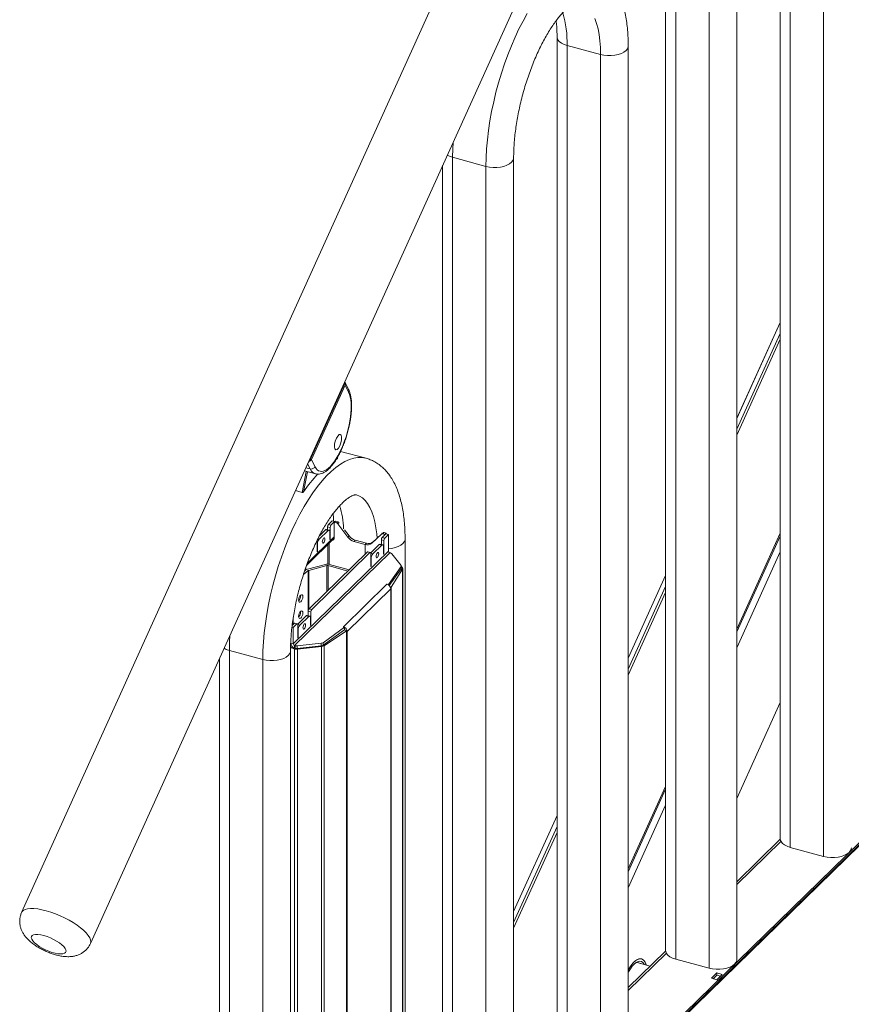
# Model space of a CAD drawing. Extents: x 143 to 1739, y -42 to 1080.
# Drawn here: x 311 to 380, y 811 to 893 of the extents above; entities that cross this region are included whole.
import ezdxf

# ---------------------------------------------------------------- set-up
doc = ezdxf.new("R2010")
doc.units = 0
doc.header["$MEASUREMENT"] = 0
doc.layers.add('SLD-0', color=7, linetype='Continuous', lineweight=0)

msp = doc.modelspace()

# ---------------------------------------------------------------- linework, layer by layer
at = {"layer": 'SLD-0', "color": 18, "lineweight": 15, "true_color": 0x000000}
for p, q in [((410.319, 1038.826), (310.674, 818.619)), ((316.443, 816.008), (416.088, 1036.215)), ((374.256, 933.343), (374.256, 824.799)), ((375.1, 824.078), (375.1, 932.622)), ((377.9, 823.317), (377.9, 931.861)), ((365.497, 814.705), (365.497, 923.249)), ((370.618, 814.665), (370.618, 923.209)), ((364.653, 922.549), (364.653, 815.426)), ((368.297, 813.944), (368.297, 922.488)), ((352.706, 893.34), (353.059, 893.974)), ((352.365, 892.674), (352.706, 893.34)), ((358.732, 893.544), (358.873, 893.138)), ((358.873, 893.138), (358.989, 892.689)), ((352.037, 891.977), (352.365, 892.674)), ((358.989, 892.689), (359.08, 892.201)), ((359.08, 892.201), (359.145, 891.676)), ((351.724, 891.254), (352.037, 891.977)), ((355.554, 892.012), (355.554, 783.468)), ((355.554, 892.012), (355.562, 891.928)), ((355.562, 891.928), (355.624, 891.772)), ((355.624, 891.772), (355.745, 891.624)), ((355.745, 891.624), (355.918, 891.492)), ((355.918, 891.492), (356.139, 891.379)), ((356.139, 891.379), (356.398, 891.291)), ((359.145, 891.676), (359.185, 891.118)), ((351.428, 890.509), (351.724, 891.254)), ((356.398, 891.291), (359.198, 890.53)), ((356.398, 782.747), (356.398, 891.291)), ((359.185, 891.118), (359.198, 890.53)), ((359.198, 781.986), (359.198, 890.53)), ((359.198, 890.53), (359.485, 890.47)), ((360.404, 890.473), (360.69, 890.534)), ((360.69, 890.534), (360.947, 890.624)), ((360.947, 890.624), (361.165, 890.738)), ((361.165, 890.738), (361.337, 890.871)), ((361.337, 890.871), (361.454, 891.019)), ((361.454, 891.019), (361.513, 891.176)), ((361.513, 891.176), (361.519, 891.251)), ((361.519, 782.707), (361.519, 891.251)), ((350.891, 888.963), (351.149, 889.744)), ((351.149, 889.744), (351.428, 890.509)), ((359.485, 890.47), (359.79, 890.44)), ((359.79, 890.44), (360.1, 890.441)), ((360.1, 890.441), (360.404, 890.473)), ((350.653, 888.171), (350.891, 888.963)), ((350.436, 887.371), (350.653, 888.171)), ((350.243, 886.567), (350.436, 887.371)), ((350.073, 885.764), (350.243, 886.567)), ((349.929, 884.964), (350.073, 885.764)), ((349.809, 884.172), (349.929, 884.964)), ((349.715, 883.391), (349.809, 884.172)), ((346.808, 882.641), (346.834, 883.171)), ((349.648, 882.626), (349.715, 883.391)), ((346.795, 881.918), (346.808, 882.641)), ((349.608, 881.88), (349.648, 882.626)), ((346.536, 882.006), (346.349, 882.098)), ((346.795, 881.918), (346.536, 882.006)), ((349.594, 881.157), (346.795, 881.918)), ((346.795, 773.374), (346.795, 881.918)), ((349.594, 881.157), (349.608, 881.88)), ((351.733, 881.498), (351.562, 881.364)), ((351.85, 881.646), (351.733, 881.498)), ((351.909, 881.803), (351.85, 881.646)), ((351.916, 881.877), (351.909, 881.803)), ((351.916, 773.334), (351.916, 881.878)), ((345.95, 881.218), (345.95, 774.095)), ((349.594, 772.613), (349.594, 881.157)), ((349.882, 881.097), (349.594, 881.157)), ((350.186, 881.066), (349.882, 881.097)), ((350.497, 881.067), (350.186, 881.066)), ((350.801, 881.099), (350.497, 881.067)), ((351.087, 881.161), (350.801, 881.099)), ((351.344, 881.251), (351.087, 881.161)), ((351.562, 881.364), (351.344, 881.251)), ((374.256, 868.083), (370.618, 860.044)), ((370.618, 860.034), (374.256, 868.073)), ((370.618, 859.121), (374.256, 867.16)), ((370.618, 858.624), (374.256, 866.663)), ((337.795, 863.031), (334.81, 856.435)), ((337.784, 862.83), (334.964, 856.597)), ((338.086, 862.223), (337.784, 862.83)), ((338.086, 862.446), (337.786, 863.051)), ((337.15, 856.645), (337.125, 856.73)), ((337.162, 856.662), (337.137, 856.751)), ((339.546, 856.69), (337.411, 857.27)), ((338.144, 856.583), (338.508, 856.694)), ((338.508, 856.694), (338.861, 856.75)), ((338.861, 856.75), (339.202, 856.75)), ((339.202, 856.75), (339.53, 856.694)), ((339.53, 856.694), (339.549, 856.689)), ((334.859, 855.8), (334.494, 855.9)), ((334.859, 855.8), (334.645, 856.233)), ((334.964, 856.597), (335.265, 855.989)), ((336.626, 855.592), (337.011, 855.919)), ((337.011, 855.919), (337.394, 856.194)), ((337.15, 856.645), (337.029, 856.583)), ((337.394, 856.194), (337.773, 856.416)), ((337.773, 856.416), (338.144, 856.583)), ((334.2, 853.831), (334.526, 855.595)), ((334.627, 855.567), (334.315, 853.878)), ((334.367, 855.639), (334.39, 855.635)), ((334.367, 855.638), (334.374, 855.636)), ((334.374, 855.636), (334.392, 855.631)), ((334.392, 855.631), (335.302, 855.384)), ((335.853, 854.789), (336.239, 855.215)), ((336.239, 855.215), (336.626, 855.592)), ((335.092, 853.799), (335.47, 854.316)), ((335.47, 854.316), (335.853, 854.789)), ((333.628, 853.986), (334.2, 853.831)), ((334.72, 853.241), (335.092, 853.799)), ((338.716, 853.635), (338.74, 853.628)), ((338.74, 853.628), (339.002, 853.522)), ((339.002, 853.522), (339.247, 853.363)), ((334.003, 852.009), (334.357, 852.643)), ((334.357, 852.643), (334.72, 853.241)), ((339.247, 853.363), (339.473, 853.15)), ((339.473, 853.15), (339.68, 852.887)), ((339.68, 852.887), (339.866, 852.574)), ((339.866, 852.574), (340.03, 852.213)), ((333.662, 851.342), (334.003, 852.009)), ((340.03, 852.213), (340.17, 851.807)), ((340.17, 851.807), (340.286, 851.358)), ((333.334, 850.646), (333.662, 851.342)), ((336.534, 850.876), (336.324, 850.933)), ((336.324, 850.933), (336.324, 850.701)), ((336.7, 851.436), (336.397, 851.141)), ((336.397, 851.141), (336.607, 851.084)), ((336.91, 851.379), (336.607, 851.084)), ((336.91, 851.379), (336.7, 851.436)), ((336.994, 851.426), (336.883, 851.318)), ((336.883, 851.318), (336.883, 850.015)), ((336.883, 851.318), (337.073, 851.266)), ((336.91, 851.344), (336.91, 851.379)), ((337.184, 851.374), (336.994, 851.426)), ((337.073, 851.266), (337.184, 851.374)), ((337.28, 851.295), (337.177, 851.194)), ((337.177, 851.194), (338.019, 850.075)), ((340.286, 851.358), (340.377, 850.87)), ((333.021, 849.923), (333.334, 850.646)), ((336.883, 850.104), (334.632, 847.908)), ((336.356, 850.635), (335.618, 849.914)), ((336.146, 850.692), (335.639, 850.197)), ((336.356, 850.635), (336.146, 850.692)), ((336.439, 850.669), (336.229, 850.726)), ((336.385, 850.658), (336.356, 850.635)), ((336.413, 850.67), (336.385, 850.658)), ((336.438, 850.669), (336.413, 850.67)), ((336.461, 850.657), (336.438, 850.669)), ((336.479, 850.634), (336.461, 850.657)), ((336.493, 850.601), (336.479, 850.634)), ((336.501, 850.558), (336.493, 850.601)), ((336.504, 850.508), (336.501, 850.558)), ((336.504, 849.897), (336.504, 850.508)), ((336.534, 850.876), (336.534, 849.926)), ((337.742, 850.698), (338.13, 850.183)), ((338.019, 850.075), (338.13, 850.183)), ((340.02, 849.567), (340.831, 850.329)), ((340.377, 850.87), (340.443, 850.345)), ((340.443, 850.345), (340.471, 849.995)), ((340.831, 850.329), (340.936, 850.432)), ((340.905, 850.051), (341.208, 850.347)), ((341.051, 850.459), (340.94, 850.351)), ((341.125, 850.3), (340.94, 850.351)), ((341.051, 850.459), (341.236, 850.409)), ((341.115, 849.994), (341.418, 850.29)), ((341.236, 850.409), (341.125, 850.3)), ((341.125, 850.3), (341.125, 850.265)), ((341.208, 850.347), (341.418, 850.29)), ((341.236, 850.409), (341.236, 850.339)), ((341.418, 850.29), (341.418, 848.906)), ((370.618, 842.375), (374.256, 850.414)), ((370.618, 842.13), (374.256, 850.169)), ((332.725, 849.177), (333.021, 849.923)), ((334.57, 847.74), (336.843, 849.958)), ((335.44, 848.859), (335.44, 849.809)), ((335.47, 849.498), (335.44, 849.506)), ((335.47, 849.498), (335.47, 848.888)), ((335.51, 849.943), (335.618, 849.914)), ((335.876, 849.691), (335.885, 849.778)), ((335.885, 849.622), (335.876, 849.691)), ((335.885, 849.778), (335.909, 849.867)), ((335.909, 849.579), (335.885, 849.622)), ((335.909, 849.867), (335.945, 849.946)), ((335.945, 849.57), (335.909, 849.579)), ((335.945, 849.946), (335.987, 850.003)), ((335.987, 849.596), (335.945, 849.57)), ((335.987, 850.003), (336.029, 850.029)), ((336.029, 849.653), (335.987, 849.596)), ((336.029, 850.029), (336.065, 850.02)), ((336.065, 849.732), (336.029, 849.653)), ((336.065, 850.02), (336.089, 849.977)), ((336.089, 849.822), (336.065, 849.732)), ((336.089, 849.977), (336.098, 849.908)), ((336.098, 849.908), (336.089, 849.822)), ((336.335, 849.463), (336.335, 847.82)), ((336.449, 849.574), (336.449, 847.805)), ((336.534, 849.926), (336.504, 849.934)), ((336.505, 849.888), (336.504, 849.897)), ((336.508, 849.882), (336.505, 849.888)), ((336.513, 849.881), (336.508, 849.882)), ((336.519, 849.885), (336.513, 849.881)), ((336.524, 849.892), (336.519, 849.885)), ((336.529, 849.903), (336.524, 849.892)), ((336.532, 849.915), (336.529, 849.903)), ((336.534, 849.926), (336.532, 849.915)), ((336.801, 849.918), (336.821, 849.919)), ((336.821, 849.919), (336.868, 849.931)), ((336.856, 849.972), (336.843, 849.958)), ((336.851, 849.967), (336.851, 849.926)), ((336.883, 850.012), (336.856, 849.972)), ((338.535, 849.715), (338.646, 849.824)), ((338.535, 849.715), (339.473, 849.46)), ((338.646, 849.824), (339.584, 849.569)), ((339.473, 849.46), (339.584, 849.569)), ((339.473, 849.46), (339.473, 848.653)), ((339.941, 848.771), (340.654, 849.467)), ((340.02, 849.567), (340.13, 849.675)), ((340.125, 848.689), (340.864, 849.41)), ((340.13, 849.675), (340.439, 849.965)), ((340.654, 849.467), (340.864, 849.41)), ((340.947, 849.444), (340.737, 849.501)), ((341.041, 849.786), (340.831, 849.844)), ((340.831, 849.475), (340.831, 849.844)), ((340.864, 849.41), (340.893, 849.433)), ((340.893, 849.433), (340.921, 849.444)), ((340.905, 850.051), (341.115, 849.994)), ((340.921, 849.444), (340.946, 849.444)), ((340.946, 849.444), (340.969, 849.432)), ((340.969, 849.432), (340.987, 849.409)), ((340.987, 849.409), (341.001, 849.376)), ((341.001, 849.376), (341.009, 849.333)), ((341.009, 849.333), (341.012, 849.283)), ((341.012, 849.283), (341.012, 848.672)), ((341.041, 848.701), (341.041, 849.786)), ((341.988, 849.203), (342.245, 849.293)), ((342.245, 849.293), (342.463, 849.406)), ((342.463, 849.406), (342.634, 849.54)), ((342.634, 849.54), (342.751, 849.688)), ((342.751, 849.688), (342.81, 849.845)), ((342.81, 849.845), (342.817, 849.92)), ((342.817, 741.376), (342.817, 849.92)), ((332.447, 848.413), (332.725, 849.177)), ((341.418, 848.906), (333.447, 841.126)), ((333.559, 840.987), (341.53, 848.767)), ((334.781, 844.074), (339.664, 848.84)), ((334.991, 844.017), (339.874, 848.783)), ((335.47, 848.888), (335.44, 848.896)), ((335.441, 848.85), (335.44, 848.859)), ((335.445, 848.844), (335.441, 848.85)), ((335.449, 848.843), (335.445, 848.844)), ((335.455, 848.846), (335.449, 848.843)), ((335.461, 848.854), (335.455, 848.846)), ((335.465, 848.864), (335.461, 848.854)), ((335.469, 848.876), (335.465, 848.864)), ((335.47, 848.888), (335.469, 848.876)), ((339.874, 848.783), (339.664, 848.84)), ((339.916, 848.8), (339.706, 848.857)), ((339.889, 848.794), (339.874, 848.783)), ((339.902, 848.8), (339.889, 848.794)), ((339.915, 848.8), (339.902, 848.8)), ((339.926, 848.794), (339.915, 848.8)), ((339.936, 848.783), (339.926, 848.794)), ((339.942, 848.766), (339.936, 848.783)), ((339.947, 848.744), (339.942, 848.766)), ((339.948, 848.719), (339.947, 848.744)), ((339.947, 848.737), (340.125, 848.689)), ((339.948, 848.719), (339.948, 847.634)), ((340.392, 848.552), (340.384, 848.466)), ((340.384, 848.466), (340.392, 848.397)), ((340.416, 848.642), (340.392, 848.552)), ((340.452, 848.721), (340.416, 848.642)), ((340.495, 848.778), (340.452, 848.721)), ((340.537, 848.804), (340.495, 848.778)), ((340.573, 848.795), (340.537, 848.804)), ((340.537, 848.428), (340.573, 848.507)), ((340.597, 848.752), (340.573, 848.795)), ((340.573, 848.507), (340.597, 848.597)), ((340.606, 848.683), (340.597, 848.752)), ((340.597, 848.597), (340.606, 848.683)), ((341.012, 848.709), (341.041, 848.701)), ((341.012, 848.672), (341.013, 848.663)), ((341.013, 848.663), (341.016, 848.657)), ((341.016, 848.657), (341.021, 848.656)), ((341.021, 848.656), (341.027, 848.659)), ((341.027, 848.659), (341.032, 848.667)), ((341.032, 848.667), (341.037, 848.678)), ((341.037, 848.678), (341.04, 848.69)), ((341.04, 848.69), (341.041, 848.701)), ((341.418, 849.111), (341.702, 849.141)), ((341.587, 848.751), (341.53, 848.767)), ((341.7, 848.687), (341.587, 848.751)), ((342.478, 847.704), (341.7, 848.687)), ((341.702, 849.141), (341.988, 849.203)), ((370.618, 840.804), (374.256, 848.843)), ((331.95, 846.84), (332.188, 847.632)), ((332.188, 847.632), (332.447, 848.413)), ((336.137, 847.8), (334.646, 847.406)), ((334.754, 847.297), (336.245, 847.691)), ((336.245, 847.691), (336.245, 845.503)), ((336.362, 847.691), (338.024, 847.239)), ((336.362, 847.691), (336.362, 845.617)), ((338.135, 847.347), (336.473, 847.799)), ((339.948, 848.281), (339.978, 848.273)), ((339.948, 847.671), (339.978, 847.663)), ((339.948, 847.634), (339.949, 847.625)), ((339.949, 847.625), (339.952, 847.619)), ((339.952, 847.619), (339.957, 847.618)), ((339.957, 847.618), (339.963, 847.621)), ((339.963, 847.621), (339.968, 847.629)), ((339.968, 847.629), (339.973, 847.639)), ((339.973, 847.639), (339.976, 847.651)), ((339.976, 847.651), (339.978, 847.663)), ((339.978, 847.663), (339.978, 848.273)), ((340.392, 848.397), (340.416, 848.354)), ((340.416, 848.354), (340.452, 848.345)), ((340.452, 848.345), (340.495, 848.371)), ((340.495, 848.371), (340.537, 848.428)), ((341.423, 846.121), (342.484, 847.618)), ((342.484, 847.618), (342.478, 847.704)), ((342.588, 847.51), (342.483, 847.644)), ((342.484, 847.415), (342.484, 847.618)), ((331.734, 846.04), (331.95, 846.84)), ((334.303, 846.953), (334.705, 847.274)), ((334.506, 847.341), (334.403, 847.258)), ((334.452, 847.4), (334.452, 847.298)), ((334.502, 847.543), (334.502, 847.337)), ((334.705, 847.274), (334.705, 843.499)), ((334.754, 847.297), (334.754, 844.038)), ((341.494, 846.017), (342.484, 847.415)), ((341.658, 845.877), (342.597, 847.382)), ((342.597, 847.382), (342.476, 847.402)), ((342.484, 847.489), (342.588, 847.51)), ((342.597, 847.382), (342.597, 739.381)), ((342.615, 739.438), (342.615, 847.44)), ((364.653, 846.86), (361.519, 839.936)), ((361.519, 839.926), (364.653, 846.851)), ((331.54, 845.236), (331.734, 846.04)), ((341.296, 846.137), (337.643, 842.571)), ((341.296, 846.137), (341.311, 846.151)), ((341.311, 846.151), (341.423, 846.121)), ((341.311, 846.133), (341.311, 846.151)), ((341.423, 846.077), (341.423, 846.121)), ((341.495, 846.016), (341.511, 846.041)), ((331.371, 844.432), (331.54, 845.236)), ((334.005, 845.147), (333.946, 845.038)), ((334.074, 845.224), (334.005, 845.147)), ((334.054, 845.149), (334.051, 845.203)), ((334.142, 845.257), (334.074, 845.224)), ((334.201, 845.242), (334.142, 845.257)), ((334.24, 845.181), (334.201, 845.242)), ((334.254, 845.082), (334.24, 845.181)), ((341.618, 845.737), (337.965, 842.171)), ((341.583, 845.889), (341.658, 845.877)), ((341.633, 845.847), (341.596, 845.857)), ((341.618, 845.697), (341.618, 845.737)), ((341.618, 845.715), (341.633, 845.711)), ((341.633, 845.711), (341.618, 845.697)), ((341.633, 845.847), (341.633, 845.711)), ((341.633, 845.711), (341.633, 737.846)), ((341.658, 845.877), (341.658, 737.876)), ((361.519, 839.013), (364.653, 845.937)), ((361.519, 838.516), (364.653, 845.44)), ((331.226, 843.632), (331.371, 844.432)), ((333.907, 844.915), (333.893, 844.795)), ((333.893, 844.795), (333.907, 844.697)), ((333.946, 845.038), (333.907, 844.915)), ((333.907, 844.697), (333.946, 844.635)), ((333.946, 844.635), (334.005, 844.62)), ((334.005, 844.62), (334.074, 844.654)), ((334.074, 844.654), (334.142, 844.73)), ((334.142, 844.73), (334.201, 844.839)), ((334.201, 844.839), (334.24, 844.962)), ((334.24, 844.962), (334.254, 845.082)), ((331.106, 842.84), (331.226, 843.632)), ((334.53, 843.49), (333.817, 842.794)), ((333.907, 843.558), (333.893, 843.438)), ((333.946, 843.682), (333.907, 843.558)), ((334.005, 843.79), (333.946, 843.682)), ((334.074, 843.867), (334.005, 843.79)), ((334.054, 843.792), (334.051, 843.846)), ((334.142, 843.9), (334.074, 843.867)), ((334.201, 843.885), (334.142, 843.9)), ((334.142, 843.374), (334.201, 843.482)), ((334.24, 843.824), (334.201, 843.885)), ((334.201, 843.482), (334.24, 843.606)), ((334.254, 843.726), (334.24, 843.824)), ((334.24, 843.606), (334.254, 843.726)), ((334.53, 843.49), (334.74, 843.433)), ((334.823, 843.467), (334.613, 843.524)), ((334.917, 843.809), (334.707, 843.866)), ((334.707, 843.866), (334.707, 843.498)), ((334.781, 844.074), (334.991, 844.017)), ((334.917, 843.809), (334.917, 842.724)), ((331.013, 842.06), (331.106, 842.84)), ((333.351, 842.678), (333.54, 842.863)), ((333.436, 843.297), (333.436, 842.761)), ((333.442, 843.331), (333.442, 842.767)), ((333.447, 842.51), (333.75, 842.806)), ((333.75, 842.806), (333.54, 842.863)), ((333.792, 842.823), (333.582, 842.88)), ((333.765, 842.817), (333.75, 842.806)), ((333.778, 842.823), (333.765, 842.817)), ((333.791, 842.823), (333.778, 842.823)), ((333.802, 842.817), (333.791, 842.823)), ((333.812, 842.805), (333.802, 842.817)), ((333.818, 842.789), (333.812, 842.805)), ((333.823, 842.767), (333.818, 842.789)), ((333.824, 842.742), (333.823, 842.767)), ((333.823, 842.76), (334.001, 842.712)), ((333.824, 841.657), (333.824, 842.742)), ((333.893, 843.438), (333.907, 843.34)), ((333.907, 843.34), (333.946, 843.279)), ((333.946, 843.279), (334.005, 843.264)), ((334.74, 843.433), (334.001, 842.712)), ((334.005, 843.264), (334.074, 843.297)), ((334.074, 843.297), (334.142, 843.374)), ((334.268, 842.575), (334.292, 842.665)), ((334.292, 842.665), (334.328, 842.744)), ((334.328, 842.744), (334.371, 842.801)), ((334.371, 842.801), (334.413, 842.827)), ((334.413, 842.827), (334.449, 842.818)), ((334.449, 842.818), (334.473, 842.775)), ((334.473, 842.775), (334.481, 842.705)), ((334.481, 842.705), (334.473, 842.619)), ((334.769, 843.456), (334.74, 843.433)), ((334.797, 843.467), (334.769, 843.456)), ((334.822, 843.467), (334.797, 843.467)), ((334.845, 843.455), (334.822, 843.467)), ((334.863, 843.432), (334.845, 843.455)), ((334.877, 843.398), (334.863, 843.432)), ((334.885, 843.356), (334.877, 843.398)), ((334.888, 843.305), (334.885, 843.356)), ((334.888, 842.695), (334.888, 843.305)), ((334.888, 842.732), (334.917, 842.724)), ((334.889, 842.686), (334.888, 842.695)), ((334.892, 842.68), (334.889, 842.686)), ((334.897, 842.679), (334.892, 842.68)), ((334.903, 842.682), (334.897, 842.679)), ((334.908, 842.69), (334.903, 842.682)), ((334.913, 842.7), (334.908, 842.69)), ((334.916, 842.712), (334.913, 842.7)), ((334.917, 842.724), (334.916, 842.712)), ((328.105, 841.31), (328.132, 841.84)), ((330.946, 841.295), (331.013, 842.06)), ((333.335, 842.54), (333.447, 842.51)), ((333.447, 841.126), (333.447, 842.51)), ((333.824, 842.304), (333.854, 842.296)), ((333.854, 842.296), (333.854, 841.685)), ((334.26, 842.489), (334.268, 842.575)), ((334.268, 842.419), (334.26, 842.489)), ((334.292, 842.377), (334.268, 842.419)), ((334.328, 842.368), (334.292, 842.377)), ((334.371, 842.394), (334.328, 842.368)), ((334.413, 842.451), (334.371, 842.394)), ((334.449, 842.53), (334.413, 842.451)), ((334.473, 842.619), (334.449, 842.53)), ((335.939, 841.23), (337.74, 842.526)), ((335.939, 841.026), (337.74, 842.322)), ((336.033, 840.975), (337.916, 842.224)), ((337.47, 842.128), (337.728, 842.299)), ((337.628, 842.556), (337.643, 842.571)), ((337.74, 842.526), (337.628, 842.556)), ((337.643, 842.552), (337.643, 842.571)), ((337.731, 842.301), (337.724, 842.311)), ((337.916, 842.224), (337.728, 842.299)), ((337.74, 842.322), (337.74, 842.526)), ((337.74, 842.309), (337.95, 842.252)), ((337.916, 842.224), (337.916, 734.223)), ((337.95, 842.252), (337.95, 842.116)), ((337.95, 842.175), (337.965, 842.171)), ((337.95, 842.135), (337.965, 842.131)), ((337.965, 842.131), (337.95, 842.116)), ((337.95, 842.116), (337.95, 734.251)), ((337.965, 842.171), (337.965, 842.131)), ((328.092, 840.587), (328.105, 841.31)), ((330.905, 840.549), (330.946, 841.295)), ((333.228, 841.155), (333.238, 841.164)), ((333.237, 841.183), (333.237, 841.402)), ((333.447, 841.126), (333.237, 841.183)), ((333.783, 840.96), (335.797, 841.184)), ((333.824, 841.694), (333.854, 841.685)), ((333.825, 841.647), (333.824, 841.657)), ((333.828, 841.642), (333.825, 841.647)), ((333.833, 841.64), (333.828, 841.642)), ((333.839, 841.644), (333.833, 841.64)), ((333.844, 841.652), (333.839, 841.644)), ((333.849, 841.662), (333.844, 841.652)), ((333.852, 841.674), (333.849, 841.662)), ((333.854, 841.685), (333.852, 841.674)), ((335.797, 841.184), (335.939, 841.23)), ((335.797, 840.98), (335.797, 841.184)), ((335.797, 840.98), (335.939, 841.026)), ((335.92, 841.02), (336.033, 840.975)), ((335.939, 841.026), (335.939, 841.23)), ((327.833, 840.675), (327.646, 840.767)), ((328.092, 840.587), (327.833, 840.675)), ((330.892, 839.826), (328.092, 840.587)), ((328.092, 732.043), (328.092, 840.587)), ((330.892, 839.826), (330.905, 840.549)), ((333.148, 840.314), (333.03, 840.167)), ((333.207, 840.471), (333.148, 840.314)), ((333.213, 840.546), (333.207, 840.471)), ((333.213, 732.003), (333.213, 840.547)), ((333.504, 840.803), (333.434, 840.735)), ((333.434, 840.735), (333.561, 840.7)), ((333.559, 840.987), (333.617, 840.972)), ((333.559, 840.987), (333.559, 840.784)), ((333.559, 840.784), (333.617, 840.768)), ((333.561, 840.7), (333.629, 840.767)), ((333.561, 840.7), (333.561, 732.345)), ((333.617, 840.972), (333.783, 840.96)), ((333.617, 840.768), (333.617, 840.972)), ((333.617, 840.768), (333.783, 840.756)), ((333.777, 840.757), (333.808, 840.683)), ((333.783, 840.756), (335.797, 840.98)), ((333.783, 840.756), (333.783, 840.96)), ((333.808, 840.683), (335.822, 840.907)), ((333.808, 840.683), (333.808, 732.207)), ((335.822, 840.907), (335.792, 840.98)), ((335.822, 840.907), (335.822, 732.906)), ((336.033, 840.975), (336.033, 732.974)), ((327.248, 839.887), (327.248, 732.764)), ((330.892, 731.282), (330.892, 839.826)), ((331.179, 839.766), (330.892, 839.826)), ((331.484, 839.735), (331.179, 839.766)), ((331.794, 839.736), (331.484, 839.735)), ((332.098, 839.768), (331.794, 839.736)), ((332.384, 839.83), (332.098, 839.768)), ((332.641, 839.92), (332.384, 839.83)), ((332.859, 840.033), (332.641, 839.92)), ((333.03, 840.167), (332.859, 840.033)), ((370.618, 828.185), (374.256, 836.224)), ((364.23, 808.228), (386.17, 829.642)), ((361.519, 822.267), (364.653, 829.191)), ((361.519, 822.022), (364.653, 828.946)), ((365.633, 809.422), (385.719, 829.028)), ((385.852, 829.079), (366.061, 809.762)), ((361.519, 820.696), (364.653, 827.62)), ((355.554, 826.752), (351.916, 818.713)), ((351.916, 818.703), (355.554, 826.743)), ((351.916, 817.79), (355.554, 825.829)), ((351.916, 817.293), (355.554, 825.332)), ((374.259, 824.754), (370.618, 821.201)), ((370.618, 820.962), (374.319, 824.573)), ((374.265, 824.715), (374.256, 824.799)), ((374.327, 824.559), (374.265, 824.715)), ((374.447, 824.411), (374.327, 824.559)), ((374.621, 824.279), (374.447, 824.411)), ((374.841, 824.166), (374.621, 824.279)), ((375.1, 824.078), (374.841, 824.166)), ((377.9, 823.317), (375.1, 824.078)), ((380.156, 823.806), (380.039, 823.658)), ((380.215, 823.963), (380.156, 823.806)), ((380.222, 824.038), (380.215, 823.963)), ((378.188, 823.257), (377.9, 823.317)), ((378.492, 823.227), (378.188, 823.257)), ((378.803, 823.228), (378.492, 823.227)), ((379.107, 823.26), (378.803, 823.228)), ((379.393, 823.322), (379.107, 823.26)), ((379.65, 823.411), (379.393, 823.322)), ((379.868, 823.525), (379.65, 823.411)), ((380.039, 823.658), (379.868, 823.525)), ((310.707, 818.677), (310.816, 818.785)), ((310.816, 818.785), (310.973, 818.867)), ((310.973, 818.867), (311.177, 818.922)), ((311.177, 818.922), (311.423, 818.948)), ((311.423, 818.948), (311.707, 818.944)), ((311.707, 818.944), (312.024, 818.912)), ((312.024, 818.912), (312.369, 818.85)), ((312.369, 818.85), (312.735, 818.762)), ((312.735, 818.762), (313.115, 818.648)), ((310.674, 818.618), (310.707, 818.677)), ((313.115, 818.648), (313.504, 818.509)), ((313.504, 818.509), (313.893, 818.35)), ((313.893, 818.35), (314.277, 818.172)), ((314.277, 818.172), (314.647, 817.979)), ((314.647, 817.979), (314.998, 817.774)), ((314.998, 817.774), (315.324, 817.56)), ((315.324, 817.56), (315.618, 817.342)), ((315.618, 817.342), (315.875, 817.124)), ((315.875, 817.124), (316.091, 816.909)), ((311.501, 816.605), (311.488, 816.499)), ((311.488, 816.499), (311.527, 816.373)), ((311.566, 816.688), (311.501, 816.605)), ((311.527, 816.373), (311.618, 816.232)), ((311.681, 816.745), (311.566, 816.688)), ((311.842, 816.773), (311.681, 816.745)), ((312.043, 816.772), (311.842, 816.773)), ((312.276, 816.742), (312.043, 816.772)), ((312.533, 816.683), (312.276, 816.742)), ((312.806, 816.598), (312.533, 816.683)), ((313.083, 816.489), (312.806, 816.598)), ((313.356, 816.362), (313.083, 816.489)), ((313.613, 816.22), (313.356, 816.362)), ((316.091, 816.909), (316.262, 816.701)), ((316.262, 816.701), (316.384, 816.505)), ((316.384, 816.505), (316.456, 816.322)), ((316.456, 816.322), (316.477, 816.158)), ((311.618, 816.232), (311.757, 816.081)), ((311.757, 816.081), (311.939, 815.926)), ((311.939, 815.926), (312.157, 815.772)), ((312.157, 815.772), (312.404, 815.624)), ((312.404, 815.624), (312.67, 815.489)), ((312.67, 815.489), (312.946, 815.371)), ((313.847, 816.069), (313.613, 816.22)), ((314.048, 815.913), (313.847, 816.069)), ((314.209, 815.759), (314.048, 815.913)), ((314.324, 815.613), (314.209, 815.759)), ((314.39, 815.479), (314.324, 815.613)), ((314.403, 815.362), (314.39, 815.479)), ((316.445, 816.014), (316.443, 816.008)), ((316.477, 816.158), (316.445, 816.014)), ((364.661, 815.342), (364.653, 815.426)), ((312.946, 815.371), (313.222, 815.274)), ((313.222, 815.274), (313.488, 815.201)), ((313.488, 815.201), (313.735, 815.156)), ((313.735, 815.156), (313.953, 815.14)), ((313.953, 815.14), (314.135, 815.154)), ((314.135, 815.154), (314.273, 815.197)), ((314.273, 815.197), (314.364, 815.267)), ((314.364, 815.267), (314.403, 815.362)), ((364.655, 815.381), (361.519, 812.32)), ((361.519, 812.081), (364.715, 815.2)), ((361.992, 814.449), (362.162, 814.595)), ((362.077, 814.528), (362.245, 814.65)), ((362.162, 814.595), (362.327, 814.691)), ((362.245, 814.65), (362.408, 814.72)), ((362.327, 814.691), (362.486, 814.734)), ((362.408, 814.72), (362.561, 814.736)), ((362.486, 814.734), (362.633, 814.724)), ((362.561, 814.736), (362.701, 814.698)), ((362.633, 814.724), (362.766, 814.659)), ((362.701, 814.698), (362.826, 814.607)), ((362.766, 814.659), (362.881, 814.542)), ((362.826, 814.607), (362.931, 814.465)), ((364.723, 815.185), (364.661, 815.342)), ((364.844, 815.038), (364.723, 815.185)), ((365.017, 814.906), (364.844, 815.038)), ((365.238, 814.793), (365.017, 814.906)), ((365.497, 814.705), (365.238, 814.793)), ((368.297, 813.944), (365.497, 814.705)), ((370.618, 814.665), (370.612, 814.59)), ((361.519, 813.776), (361.659, 814.018)), ((361.519, 813.776), (361.579, 813.886)), ((361.554, 813.636), (361.704, 813.896)), ((361.579, 813.886), (361.74, 814.142)), ((361.659, 814.018), (361.823, 814.255)), ((361.704, 813.896), (361.862, 814.118)), ((361.74, 814.142), (361.908, 814.357)), ((361.823, 814.255), (361.992, 814.449)), ((361.862, 814.118), (362.024, 814.296)), ((361.908, 814.357), (362.077, 814.528)), ((362.024, 814.296), (362.185, 814.426)), ((362.185, 814.426), (362.342, 814.505)), ((363.359, 814.116), (362.271, 814.412)), ((362.342, 814.505), (362.491, 814.529)), ((362.491, 814.529), (362.627, 814.5)), ((362.627, 814.5), (362.747, 814.417)), ((362.747, 814.417), (362.848, 814.282)), ((362.848, 814.282), (362.865, 814.25)), ((362.881, 814.542), (362.975, 814.376)), ((362.931, 814.465), (363.014, 814.275)), ((362.975, 814.376), (363.037, 814.204)), ((363.014, 814.275), (363.037, 814.204)), ((368.584, 813.884), (368.297, 813.944)), ((368.889, 813.853), (368.584, 813.884)), ((369.199, 813.854), (368.889, 813.853)), ((369.503, 813.886), (369.199, 813.854)), ((369.789, 813.948), (369.503, 813.886)), ((370.046, 814.038), (369.789, 813.948)), ((370.264, 814.151), (370.046, 814.038)), ((370.435, 814.285), (370.264, 814.151)), ((370.553, 814.433), (370.435, 814.285)), ((370.612, 814.59), (370.553, 814.433)), ((361.519, 813.57), (361.554, 813.636)), ((368.945, 813.547), (368.487, 813.1)), ((368.487, 813.1), (368.935, 812.978)), ((368.632, 813.06), (368.952, 813.373)), ((368.935, 812.978), (369.393, 813.425)), ((369.393, 813.425), (368.945, 813.547)), ((368.945, 813.366), (368.945, 813.547)), ((368.952, 813.373), (369.256, 813.29))]:
    msp.add_line(p, q, dxfattribs=at)
msp.add_ellipse((337.199, 858.051), major_axis=(0.188, 0.646), ratio=0.362819, dxfattribs=at)
for points, knots in [([(361.519, 891.251), (361.519, 891.369), (361.518, 891.487), (361.516, 891.604), (361.512, 891.828), (361.503, 892.048), (361.489, 892.264), (361.475, 892.481), (361.458, 892.695), (361.435, 892.904), (361.412, 893.115), (361.385, 893.321), (361.353, 893.523), (361.32, 893.726), (361.283, 893.925), (361.241, 894.118), (361.198, 894.314), (361.15, 894.504), (361.097, 894.69), (361.044, 894.876), (360.985, 895.058), (360.92, 895.234), (360.855, 895.41), (360.785, 895.581), (360.708, 895.746), (360.632, 895.909), (360.549, 896.067), (360.46, 896.219), (360.382, 896.352), (360.298, 896.481), (360.209, 896.604), (360.124, 896.723), (360.033, 896.836), (359.937, 896.945), (359.845, 897.049), (359.748, 897.148), (359.645, 897.241), (359.546, 897.332), (359.443, 897.417), (359.335, 897.495), (359.219, 897.58), (359.098, 897.657), (358.973, 897.727), (358.851, 897.794), (358.726, 897.855), (358.596, 897.905), (358.484, 897.948), (358.369, 897.982), (358.254, 898.017)], [0, 0, 0, 0, 1, 1, 1, 2, 2, 2, 3, 3, 3, 4, 4, 4, 5, 5, 5, 6, 6, 6, 7, 7, 7, 8, 8, 8, 9, 9, 9, 10, 10, 10, 11, 11, 11, 12, 12, 12, 13, 13, 13, 14, 14, 14, 15, 15, 15, 16, 16, 16, 16]), ([(351.916, 881.878), (351.917, 881.976), (351.917, 882.074), (351.919, 882.174), (351.922, 882.361), (351.93, 882.553), (351.94, 882.748), (351.951, 882.944), (351.965, 883.143), (351.983, 883.344), (352.001, 883.547), (352.022, 883.753), (352.047, 883.961), (352.072, 884.17), (352.101, 884.381), (352.133, 884.593), (352.165, 884.806), (352.201, 885.021), (352.24, 885.237), (352.279, 885.453), (352.321, 885.67), (352.367, 885.888), (352.413, 886.106), (352.462, 886.325), (352.515, 886.543), (352.567, 886.762), (352.623, 886.98), (352.682, 887.198), (352.741, 887.415), (352.803, 887.632), (352.867, 887.847), (352.932, 888.063), (353, 888.277), (353.07, 888.489), (353.141, 888.701), (353.214, 888.911), (353.289, 889.118), (353.364, 889.325), (353.442, 889.529), (353.522, 889.731), (353.602, 889.932), (353.684, 890.129), (353.768, 890.324), (353.852, 890.517), (353.938, 890.707), (354.026, 890.893), (354.113, 891.078), (354.202, 891.258), (354.292, 891.435), (354.382, 891.61), (354.473, 891.781), (354.565, 891.946), (354.657, 892.111), (354.75, 892.27), (354.843, 892.424), (354.936, 892.577), (355.03, 892.724), (355.124, 892.865), (355.217, 893.005), (355.31, 893.139), (355.403, 893.267), (355.495, 893.394), (355.587, 893.514), (355.679, 893.628), (355.769, 893.74), (355.859, 893.846), (355.947, 893.944), (356.035, 894.042), (356.121, 894.133), (356.205, 894.216), (356.288, 894.299), (356.369, 894.375), (356.448, 894.443), (356.526, 894.511), (356.6, 894.571), (356.672, 894.625), (356.742, 894.678), (356.81, 894.724), (356.872, 894.763), (356.934, 894.802), (356.992, 894.834), (357.045, 894.861), (357.098, 894.887), (357.145, 894.907), (357.186, 894.923), (357.228, 894.938), (357.263, 894.949), (357.292, 894.956), (357.323, 894.963), (357.346, 894.966), (357.363, 894.968), (357.382, 894.97), (357.394, 894.969), (357.402, 894.969), (357.41, 894.968), (357.414, 894.967), (357.418, 894.966)], [0, 0, 0, 0, 1, 1, 1, 2, 2, 2, 3, 3, 3, 4, 4, 4, 5, 5, 5, 6, 6, 6, 7, 7, 7, 8, 8, 8, 9, 9, 9, 10, 10, 10, 11, 11, 11, 12, 12, 12, 13, 13, 13, 14, 14, 14, 15, 15, 15, 16, 16, 16, 17, 17, 17, 18, 18, 18, 19, 19, 19, 20, 20, 20, 21, 21, 21, 22, 22, 22, 23, 23, 23, 24, 24, 24, 25, 25, 25, 26, 26, 26, 27, 27, 27, 28, 28, 28, 29, 29, 29, 30, 30, 30, 31, 31, 31, 32, 32, 32, 32]), ([(355.48, 893.368), (355.489, 893.292), (355.498, 893.216), (355.506, 893.138), (355.521, 892.982), (355.532, 892.817), (355.539, 892.649), (355.547, 892.486), (355.552, 892.321), (355.553, 892.151), (355.554, 892.105), (355.554, 892.059), (355.554, 892.012)], [0, 0, 0, 0, 1, 1, 1, 2, 2, 2, 3, 3, 3, 4, 4, 4, 4]), ([(337.795, 863.031), (337.788, 863.047), (337.78, 863.062), (337.764, 863.066), (337.756, 863.068), (337.747, 863.067), (337.737, 863.067)], [0, 0, 0, 0, 1, 1, 1, 2, 2, 2, 2]), ([(335.265, 855.989), (335.711, 855.09), (336.703, 855.757), (337.482, 857.478), (338.261, 859.2), (338.531, 861.324), (338.086, 862.223), (338.086, 862.223), (338.086, 862.223), (338.086, 862.223)], [0, 0, 0, 0, 1, 1, 1, 2, 2, 2, 3, 3, 3, 3]), ([(335.298, 855.391), (335.336, 855.38), (335.375, 855.368), (335.414, 855.362), (335.479, 855.351), (335.546, 855.353), (335.612, 855.361), (335.68, 855.369), (335.746, 855.384), (335.811, 855.405), (335.881, 855.428), (335.949, 855.458), (336.015, 855.494), (336.087, 855.533), (336.158, 855.579), (336.227, 855.632), (336.3, 855.687), (336.373, 855.75), (336.444, 855.82), (336.517, 855.891), (336.589, 855.97), (336.66, 856.055), (336.731, 856.139), (336.801, 856.231), (336.87, 856.328), (336.938, 856.425), (337.005, 856.527), (337.071, 856.635), (337.136, 856.743), (337.201, 856.855), (337.263, 856.973), (337.325, 857.089), (337.386, 857.211), (337.444, 857.336), (337.502, 857.461), (337.559, 857.589), (337.613, 857.721), (337.667, 857.852), (337.718, 857.986), (337.767, 858.123), (337.816, 858.259), (337.863, 858.398), (337.906, 858.537), (337.95, 858.677), (337.991, 858.818), (338.028, 858.959), (338.066, 859.101), (338.1, 859.242), (338.131, 859.384), (338.162, 859.525), (338.19, 859.666), (338.214, 859.805), (338.238, 859.944), (338.259, 860.082), (338.276, 860.218), (338.293, 860.354), (338.306, 860.488), (338.316, 860.619), (338.326, 860.75), (338.331, 860.878), (338.333, 861.003), (338.335, 861.128), (338.332, 861.249), (338.326, 861.365), (338.32, 861.483), (338.31, 861.595), (338.295, 861.703), (338.28, 861.812), (338.261, 861.916), (338.238, 862.014), (338.214, 862.113), (338.186, 862.208), (338.152, 862.295), (338.131, 862.347), (338.109, 862.396), (338.086, 862.446)], [0, 0, 0, 0, 1, 1, 1, 2, 2, 2, 3, 3, 3, 4, 4, 4, 5, 5, 5, 6, 6, 6, 7, 7, 7, 8, 8, 8, 9, 9, 9, 10, 10, 10, 11, 11, 11, 12, 12, 12, 13, 13, 13, 14, 14, 14, 15, 15, 15, 16, 16, 16, 17, 17, 17, 18, 18, 18, 19, 19, 19, 20, 20, 20, 21, 21, 21, 22, 22, 22, 23, 23, 23, 24, 24, 24, 25, 25, 25, 25]), ([(342.817, 849.92), (342.816, 850.038), (342.815, 850.156), (342.813, 850.273), (342.809, 850.497), (342.8, 850.717), (342.786, 850.933), (342.773, 851.15), (342.755, 851.364), (342.732, 851.573), (342.71, 851.783), (342.682, 851.99), (342.65, 852.191), (342.618, 852.395), (342.58, 852.593), (342.538, 852.787), (342.496, 852.983), (342.448, 853.173), (342.395, 853.358), (342.341, 853.545), (342.282, 853.726), (342.218, 853.902), (342.153, 854.079), (342.082, 854.249), (342.005, 854.415), (341.929, 854.578), (341.847, 854.736), (341.757, 854.888), (341.679, 855.021), (341.596, 855.15), (341.506, 855.273), (341.421, 855.392), (341.33, 855.505), (341.234, 855.614), (341.142, 855.718), (341.045, 855.817), (340.943, 855.91), (340.844, 856), (340.74, 856.085), (340.632, 856.164), (340.517, 856.248), (340.396, 856.325), (340.27, 856.395), (340.149, 856.463), (340.023, 856.524), (339.894, 856.574), (339.782, 856.617), (339.666, 856.651), (339.551, 856.686)], [0, 0, 0, 0, 1, 1, 1, 2, 2, 2, 3, 3, 3, 4, 4, 4, 5, 5, 5, 6, 6, 6, 7, 7, 7, 8, 8, 8, 9, 9, 9, 10, 10, 10, 11, 11, 11, 12, 12, 12, 13, 13, 13, 14, 14, 14, 15, 15, 15, 16, 16, 16, 16]), ([(334.688, 856.329), (334.701, 856.336), (334.714, 856.342), (334.728, 856.352), (334.754, 856.371), (334.782, 856.403), (334.81, 856.435)], [0, 0, 0, 0, 1, 1, 1, 2, 2, 2, 2]), ([(337.162, 856.662), (337.162, 856.66), (337.163, 856.658), (337.162, 856.655), (337.161, 856.652), (337.157, 856.649), (337.153, 856.646), (337.152, 856.646), (337.151, 856.645), (337.15, 856.645)], [0, 0, 0, 0, 1, 1, 1, 2, 2, 2, 3, 3, 3, 3]), ([(333.213, 840.547), (333.214, 840.645), (333.215, 840.743), (333.216, 840.842), (333.22, 841.03), (333.227, 841.221), (333.238, 841.416), (333.249, 841.612), (333.263, 841.811), (333.28, 842.013), (333.298, 842.216), (333.32, 842.422), (333.345, 842.63), (333.37, 842.839), (333.398, 843.049), (333.43, 843.262), (333.462, 843.475), (333.498, 843.69), (333.537, 843.906), (333.576, 844.122), (333.619, 844.339), (333.665, 844.557), (333.711, 844.775), (333.76, 844.994), (333.812, 845.212), (333.865, 845.43), (333.921, 845.649), (333.979, 845.866), (334.038, 846.084), (334.1, 846.301), (334.165, 846.516), (334.23, 846.732), (334.297, 846.946), (334.368, 847.158), (334.438, 847.37), (334.511, 847.58), (334.586, 847.787), (334.662, 847.994), (334.74, 848.198), (334.82, 848.4), (334.899, 848.6), (334.982, 848.798), (335.066, 848.992), (335.15, 849.186), (335.235, 849.376), (335.323, 849.561), (335.41, 849.746), (335.499, 849.927), (335.589, 850.103), (335.679, 850.279), (335.77, 850.449), (335.863, 850.615), (335.954, 850.78), (336.047, 850.939), (336.141, 851.093), (336.234, 851.246), (336.327, 851.393), (336.421, 851.534), (336.514, 851.674), (336.607, 851.808), (336.7, 851.936), (336.793, 852.063), (336.885, 852.183), (336.976, 852.296), (337.067, 852.409), (337.156, 852.514), (337.245, 852.613), (337.332, 852.711), (337.418, 852.802), (337.503, 852.885), (337.586, 852.968), (337.667, 853.043), (337.745, 853.112), (337.823, 853.179), (337.898, 853.24), (337.969, 853.294), (338.04, 853.346), (338.107, 853.392), (338.17, 853.432), (338.232, 853.471), (338.29, 853.503), (338.342, 853.53), (338.395, 853.556), (338.442, 853.576), (338.484, 853.592), (338.525, 853.607), (338.561, 853.618), (338.59, 853.625), (338.62, 853.632), (338.643, 853.635), (338.661, 853.637), (338.68, 853.638), (338.692, 853.638), (338.699, 853.637), (338.708, 853.637), (338.711, 853.636), (338.715, 853.635)], [0, 0, 0, 0, 1, 1, 1, 2, 2, 2, 3, 3, 3, 4, 4, 4, 5, 5, 5, 6, 6, 6, 7, 7, 7, 8, 8, 8, 9, 9, 9, 10, 10, 10, 11, 11, 11, 12, 12, 12, 13, 13, 13, 14, 14, 14, 15, 15, 15, 16, 16, 16, 17, 17, 17, 18, 18, 18, 19, 19, 19, 20, 20, 20, 21, 21, 21, 22, 22, 22, 23, 23, 23, 24, 24, 24, 25, 25, 25, 26, 26, 26, 27, 27, 27, 28, 28, 28, 29, 29, 29, 30, 30, 30, 31, 31, 31, 32, 32, 32, 32]), ([(334.315, 853.878), (334.308, 853.869), (334.301, 853.861), (334.291, 853.853), (334.283, 853.847), (334.274, 853.841), (334.263, 853.837), (334.255, 853.834), (334.247, 853.831), (334.238, 853.83), (334.23, 853.828), (334.222, 853.828), (334.215, 853.828), (334.21, 853.829), (334.205, 853.83), (334.2, 853.831)], [0, 0, 0, 0, 1, 1, 1, 2, 2, 2, 3, 3, 3, 4, 4, 4, 5, 5, 5, 5]), ([(336.778, 852.037), (336.787, 851.961), (336.796, 851.886), (336.803, 851.807), (336.816, 851.677), (336.823, 851.539), (336.831, 851.401)], [0, 0, 0, 0, 1, 1, 1, 2, 2, 2, 2]), ([(336.691, 849.81), (336.8, 849.812), (336.886, 849.903), (336.883, 850.012), (336.883, 850.013), (336.883, 850.014), (336.883, 850.015)], [0, 0, 0, 0, 1, 1, 1, 2, 2, 2, 2]), ([(310.674, 818.615), (310.638, 818.527), (310.603, 818.438), (310.577, 818.346), (310.551, 818.254), (310.535, 818.16), (310.526, 818.065), (310.517, 817.973), (310.514, 817.88), (310.519, 817.789), (310.523, 817.699), (310.535, 817.609), (310.552, 817.522), (310.57, 817.434), (310.593, 817.349), (310.622, 817.266), (310.651, 817.182), (310.685, 817.1), (310.724, 817.022), (310.764, 816.94), (310.81, 816.862), (310.859, 816.787), (310.912, 816.706), (310.969, 816.629), (311.03, 816.555), (311.098, 816.473), (311.171, 816.395), (311.248, 816.32), (311.334, 816.236), (311.425, 816.156), (311.521, 816.078), (311.619, 816), (311.722, 815.924), (311.83, 815.851), (311.933, 815.782), (312.04, 815.715), (312.151, 815.651), (312.258, 815.589), (312.368, 815.53), (312.48, 815.474), (312.59, 815.42), (312.703, 815.368), (312.816, 815.32), (312.93, 815.271), (313.045, 815.227), (313.16, 815.186), (313.276, 815.145), (313.393, 815.108), (313.509, 815.075), (313.629, 815.041), (313.748, 815.012), (313.866, 814.988), (313.992, 814.963), (314.117, 814.943), (314.24, 814.931), (314.376, 814.916), (314.511, 814.91), (314.646, 814.914), (314.751, 814.916), (314.855, 814.925), (314.96, 814.94), (315.056, 814.954), (315.151, 814.975), (315.246, 815.002), (315.336, 815.027), (315.425, 815.059), (315.513, 815.098), (315.598, 815.135), (315.681, 815.179), (315.76, 815.229), (315.839, 815.279), (315.915, 815.335), (315.985, 815.396), (316.056, 815.457), (316.121, 815.524), (316.182, 815.596), (316.243, 815.667), (316.3, 815.743), (316.346, 815.825), (316.38, 815.884), (316.408, 815.947), (316.437, 816.01)], [0, 0, 0, 0, 1, 1, 1, 2, 2, 2, 3, 3, 3, 4, 4, 4, 5, 5, 5, 6, 6, 6, 7, 7, 7, 8, 8, 8, 9, 9, 9, 10, 10, 10, 11, 11, 11, 12, 12, 12, 13, 13, 13, 14, 14, 14, 15, 15, 15, 16, 16, 16, 17, 17, 17, 18, 18, 18, 19, 19, 19, 20, 20, 20, 21, 21, 21, 22, 22, 22, 23, 23, 23, 24, 24, 24, 25, 25, 25, 26, 26, 26, 27, 27, 27, 27])]:
    msp.add_open_spline(points, degree=3, knots=knots, dxfattribs=at)
for points in [[(356.398, 891.291), (356.421, 892.219), (356.297, 893.144), (356.031, 894.033)], [(337.784, 862.83), (337.815, 862.897), (337.818, 862.969), (337.795, 863.031)], [(338.086, 862.223), (338.12, 862.293), (338.12, 862.375), (338.086, 862.445)], [(334.81, 856.435), (334.879, 856.472), (334.933, 856.53), (334.964, 856.597)], [(334.859, 855.8), (335.022, 855.757), (335.193, 855.837), (335.265, 855.989)], [(335.51, 855.375), (335.072, 854.909), (334.672, 854.409), (334.315, 853.878)], [(334.859, 855.8), (334.972, 855.575), (335.121, 855.434), (335.298, 855.385)], [(337.669, 850.785), (337.635, 851.436), (337.52, 852.079), (337.328, 852.701)], [(336.397, 851.141), (336.349, 851.082), (336.323, 851.009), (336.324, 850.933)], [(336.607, 851.084), (336.559, 851.025), (336.533, 850.952), (336.534, 850.876)], [(337.177, 851.194), (337.151, 851.228), (337.115, 851.254), (337.073, 851.266)], [(337.224, 851.358), (337.211, 851.365), (337.198, 851.37), (337.184, 851.374)], [(336.229, 850.726), (336.197, 850.731), (336.165, 850.718), (336.146, 850.692)], [(338.13, 850.183), (338.258, 850.01), (338.439, 849.884), (338.646, 849.824)], [(340.94, 850.351), (340.902, 850.363), (340.861, 850.355), (340.831, 850.329)], [(341.051, 850.459), (341.03, 850.465), (341.008, 850.466), (340.986, 850.461)], [(335.618, 849.914), (335.521, 849.797), (335.469, 849.65), (335.47, 849.498)], [(338.019, 850.075), (338.147, 849.902), (338.328, 849.776), (338.535, 849.715)], [(339.473, 849.46), (339.661, 849.398), (339.868, 849.438), (340.02, 849.567)], [(339.584, 849.569), (339.772, 849.506), (339.979, 849.546), (340.13, 849.675)], [(340.737, 849.501), (340.705, 849.506), (340.673, 849.493), (340.654, 849.467)], [(340.905, 850.051), (340.857, 849.993), (340.831, 849.919), (340.831, 849.844)], [(341.115, 849.994), (341.067, 849.936), (341.041, 849.862), (341.041, 849.786)], [(339.706, 848.857), (339.69, 848.86), (339.674, 848.853), (339.664, 848.84)], [(340.125, 848.689), (340.029, 848.572), (339.977, 848.425), (339.978, 848.273)], [(341.418, 848.906), (341.422, 848.84), (341.467, 848.785), (341.53, 848.767)], [(336.473, 847.799), (336.363, 847.828), (336.247, 847.828), (336.137, 847.8)], [(336.362, 847.691), (336.324, 847.701), (336.284, 847.701), (336.245, 847.691)], [(334.646, 847.406), (334.595, 847.394), (334.548, 847.372), (334.506, 847.341)], [(334.754, 847.297), (334.736, 847.293), (334.72, 847.285), (334.705, 847.274)], [(342.597, 847.382), (342.623, 847.422), (342.62, 847.475), (342.588, 847.51)], [(341.618, 845.737), (341.607, 845.926), (341.478, 846.086), (341.296, 846.137)], [(333.897, 844.741), (333.997, 844.853), (334.053, 844.998), (334.054, 845.149)], [(341.633, 845.847), (341.643, 845.856), (341.651, 845.866), (341.658, 845.877)], [(333.897, 843.384), (333.997, 843.496), (334.053, 843.641), (334.054, 843.792)], [(334.613, 843.524), (334.581, 843.529), (334.549, 843.516), (334.53, 843.49)], [(334.781, 844.074), (334.733, 844.016), (334.707, 843.942), (334.707, 843.866)], [(334.991, 844.017), (334.943, 843.958), (334.917, 843.885), (334.917, 843.809)], [(333.582, 842.88), (333.566, 842.882), (333.55, 842.876), (333.54, 842.863)], [(334.001, 842.712), (333.905, 842.595), (333.853, 842.448), (333.854, 842.296)], [(337.965, 842.171), (337.954, 842.359), (337.824, 842.52), (337.643, 842.571)], [(337.728, 842.299), (337.732, 842.302), (337.736, 842.305), (337.74, 842.309)], [(337.916, 842.224), (337.928, 842.232), (337.939, 842.242), (337.95, 842.252)], [(333.237, 841.183), (333.248, 840.995), (333.378, 840.835), (333.559, 840.784)], [(333.447, 841.126), (333.451, 841.061), (333.496, 841.005), (333.559, 840.987)], [(333.215, 840.896), (333.267, 840.819), (333.344, 840.761), (333.434, 840.735)], [(333.561, 840.7), (333.642, 840.679), (333.725, 840.674), (333.808, 840.683)], [(335.822, 840.907), (335.897, 840.913), (335.969, 840.936), (336.033, 840.975)], [(362.509, 814.347), (362.378, 814.435), (362.206, 814.434), (362.076, 814.345)]]:
    msp.add_open_spline(points, degree=3, dxfattribs=at)

doc.saveas('drawing.dxf')
